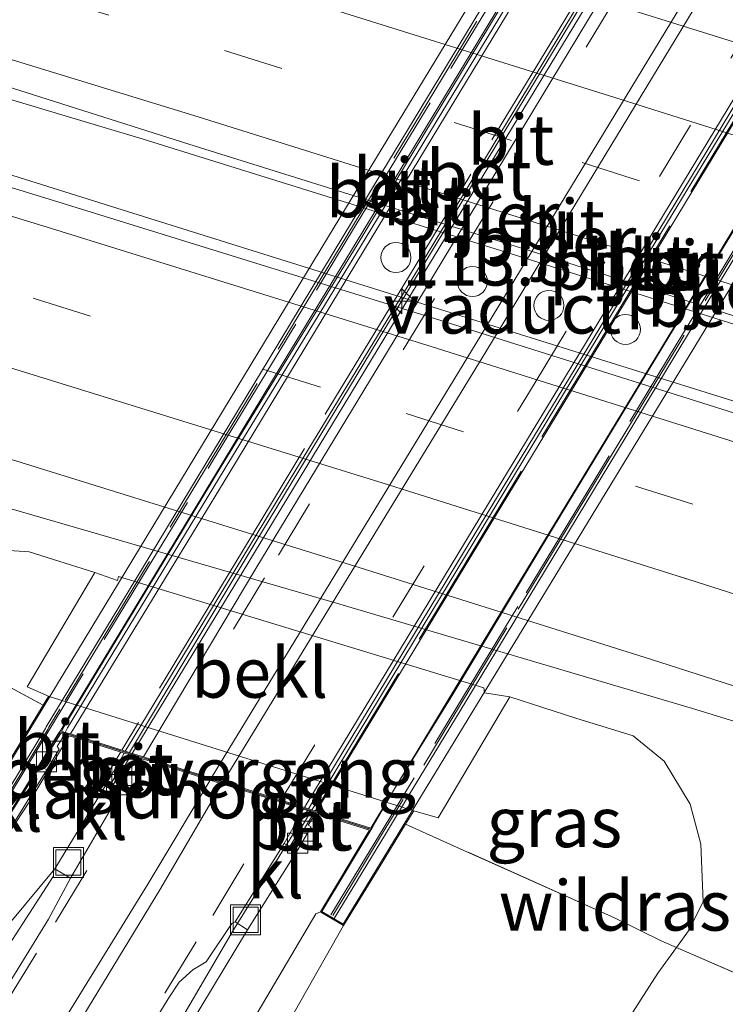
# Model space of a CAD drawing. Units: metres. Extents: x 79998 to 86369, y 401143 to 406253.
# Drawn here: x 82399 to 82434, y 401500 to 401549 of the extents above; entities that cross this region are included whole.
import ezdxf
from ezdxf.enums import TextEntityAlignment as Align

# ---------------------------------------------------------------- set-up
doc = ezdxf.new("R2010")
doc.units = ezdxf.units.M
doc.linetypes.add('IE-TERREINAFSCHEIDING', pattern=[10, 8, -2])
doc.linetypes.add('VW-3-9_STREEP', pattern=[12, 3, -9])
doc.layers.get('0').update_dxf_attribs({"lineweight": 25})
for name, color, linetype, lineweight in [('B-ME-AM-KILOMETR-S-B2', 7, 'Continuous', 18), ('B-ME-BV-GELEIDECONSTRUCTIE-GELEIDERAIL-L-B1', 213, 'BV-GELEIDERAIL', 18), ('B-ME-BV-GELEIDECONSTRUCTIE-GELEIDERAIL-L-B2', 213, 'BV-GELEIDERAIL', 18), ('B-ME-GW-KRUINLIJN-L-B1', 93, 'Continuous', 18), ('B-ME-GW-TEENLIJN-L-B1', 93, 'Continuous', 18), ('B-ME-IE-GRASLAND-GV-B6', 93, 'Continuous', 18), ('B-ME-IE-INRICHTINGSELEMENT-S-B1', 253, 'Continuous', 18), ('B-ME-IE-TERREINAFSCHEIDING-RASTERHEKWERK-L-B1', 8, 'IE-TERREINAFSCHEIDING', 18), ('B-ME-IE-TERREINAFSCHEIDING-RASTERHEKWERK-L-B2', 8, 'IE-TERREINAFSCHEIDING', 18), ('B-ME-KW-LANDHOOFD-GV-B6', 173, 'Continuous', 18), ('B-ME-KW-PIJLER-S-B1', 173, 'Continuous', 18), ('B-ME-KW-VIADUCT-GV-B7', 173, 'Continuous', 18), ('B-ME-KW-VOEGOVERGANG-L-B2', 8, 'Continuous', 18), ('B-ME-OB-BEKLEDING-GV-B6', 253, 'Continuous', 18), ('B-ME-VH-VERH_SOORT-BETON-OVERIG-GV-B6', 8, 'IE-TERREINAFSCHEIDING-NATUURLIJK-HOUTWAL', 18), ('B-ME-VH-VERH_SOORT-BETON-OVERIG-GV-B7', 8, 'IE-TERREINAFSCHEIDING-NATUURLIJK-HOUTWAL', 18), ('B-ME-VH-VERH_SOORT-BITUMEN-GV-B6', 8, 'IE-TERREINAFSCHEIDING-NATUURLIJK-HOUTWAL', 18), ('B-ME-VH-VERH_SOORT-BITUMEN-GV-B7', 8, 'Continuous', 18), ('B-ME-VH-VERH_SOORT-KLINKERS-GV-B6', 8, 'IE-TERREINAFSCHEIDING-NATUURLIJK-HOUTWAL', 18), ('B-ME-VV-KOLK-S-B1', 8, 'Continuous', 18), ('B-ME-VW-MARKERING-39STREEP-015-L-B1', 255, 'VW-3-9_STREEP', 18), ('B-ME-VW-MARKERING-39STREEP-015-L-B2', 255, 'VW-3-9_STREEP', 18), ('B-ME-VW-MARKERING-STREEP-015-L-B1', 7, 'Continuous', 18), ('B-ME-VW-MARKERING-STREEP-015-L-B2', 7, 'Continuous', 18)]:
    doc.layers.add(name, color=color, linetype=linetype, lineweight=lineweight)
doc.styles.add('NLCS-ISO', font='NLCS-ISO.TTF')
doc.linetypes.add('BV-GELEIDERAIL', pattern='A,10,-3,[108,NLCS.SHX,S=1,R=0,X=0,Y=0],-3', length=16)
doc.linetypes.add('IE-TERREINAFSCHEIDING-NATUURLIJK-HOUTWAL', pattern='A,7,-1.5,[67,NLCS.SHX,S=0.75,R=45,X=0,Y=0],-1.5,7,-1.5,[70,NLCS.SHX,S=0.75,R=0,X=0,Y=0],-1.5', length=20)

# ---------------------------------------------------------------- blocks, each defined once
blk = doc.blocks.new('dtb')
blk.add_circle((0, 0), 0.75)
blk = doc.blocks.new('hecto')
for p, q in [((0, 0.625), (-0.625, 0)), ((0, -0.625), (0, 0.625)), ((-0.625, 0), (0.625, 0)), ((0.625, 0), (0, -0.625))]:
    blk.add_line(p, q)
blk = doc.blocks.new('kolk')
blk.add_lwpolyline([(-0.5, -0.5), (0.5, -0.5), (0.5, 0.5), (-0.5, 0.5)], close=True)
blk = doc.blocks.new('put')
for p, q in [((0.75, 0.75), (-0.75, 0.75)), ((-0.75, 0.75), (-0.75, -0.75)), ((0.75, -0.75), (0.75, 0.75)), ((-0.75, -0.75), (0.75, -0.75))]:
    blk.add_line(p, q)
blk.add_lwpolyline([(-0.625, 0.625), (0.625, 0.625), (0.625, -0.625), (-0.625, -0.625)], close=True)

msp = doc.modelspace()

# ---------------------------------------------------------------- linework, layer by layer
at = {"layer": 'B-ME-BV-GELEIDECONSTRUCTIE-GELEIDERAIL-L-B1'}
for p, q in [((82404.1854, 401512.0716, 7.7199), (82403.309, 401510.608, 7.707)), ((82413.1082, 401509.2683, 7.9523), (82412.255, 401507.856, 7.941))]:
    msp.add_line(p, q, dxfattribs=at)
for points in [[(82295.689, 401573.181, 1.74), (82297.08, 401573.152, 1.84), (82303.601, 401571.566, 1.85), (82316.521, 401568.335, 1.82), (82330.81, 401564.773, 1.71), (82334.641, 401563.804, 1.68), (82339.759, 401562.33, 1.68), (82347.402, 401560.024, 1.68), (82364.041, 401555.127, 1.75), (82378.068, 401550.822, 1.74), (82404.9094, 401542.7631, 1.832)], [(82295.689, 401573.181, 1.74), (82296.876, 401572.522, 1.81), (82299.398, 401571.67, 1.83), (82313.373, 401567.198, 1.83), (82318.465, 401565.509, 1.86), (82327.34, 401562.604, 1.77), (82334.951, 401560.045, 1.59), (82341.382, 401558.208, 1.76), (82358.002, 401553.318, 1.69), (82366.93, 401550.66, 1.71), (82383.517, 401545.639, 1.87), (82403.8761, 401539.2354, 1.845)], [(82404.9094, 401542.7631, 1.832), (82424.0178, 401536.8192, 1.85), (82439.2665, 401531.9956, 1.847)], [(82440.7216, 401527.7153, 1.84), (82422.946, 401533.2761, 1.864), (82403.8761, 401539.2354, 1.845)], [(82387.593, 401527.4308, 1.361), (82414.4457, 401519.6507, 1.352), (82432.3101, 401514.3632, 1.364), (82455.2305, 401507.3483, 1.345), (82475.7568, 401500.1068, 0.6597)], [(82412.255, 401507.856, 7.941), (82409.425, 401503.309, 7.864), (82405.4, 401496.434, 7.744), (82400.291, 401487.106, 7.491), (82396.467, 401480.026, 7.27), (82391.19, 401470.805, 6.571), (82386.592, 401462.719, 5.979), (82384.467, 401459.161, 5.775)], [(82373.14, 401466.197, 5.766), (82376.446, 401470.906, 6.076), (82383.36, 401480.65, 6.82), (82389.5, 401489.411, 7.24), (82394.686, 401497.114, 7.43), (82400.425, 401505.978, 7.607)]]:
    msp.add_polyline3d(points, dxfattribs=at)
at = {"layer": 'B-ME-BV-GELEIDECONSTRUCTIE-GELEIDERAIL-L-B2'}
for points in [[(82435.2367, 401563.4141, 7.72), (82426.754, 401549.42, 7.842), (82418.445, 401535.746, 7.872), (82410.155, 401522.041, 7.808), (82404.2382, 401512.1598, 7.7207)], [(82444.1846, 401560.6195, 7.9111), (82437.767, 401550.028, 8.015), (82429.491, 401536.324, 8.086), (82420.506, 401521.514, 8.05), (82413.1614, 401509.3564, 7.953)]]:
    msp.add_polyline3d(points, dxfattribs=at)
at = {"layer": 'B-ME-GW-KRUINLIJN-L-B1'}
msp.add_polyline3d([(82385.716, 401451.2602, 5.5859), (82389.2, 401456.323, 5.673), (82396.348, 401468.034, 6.014), (82400.962, 401477.125, 6.402), (82410.061, 401494.973, 7.003), (82414.9101, 401503.5277, 7.09)], dxfattribs=at)
at = {"layer": 'B-ME-GW-TEENLIJN-L-B1'}
for points in [[(82396.2209, 401522.3846, 0.668), (82399.2233, 401522.1805, 0.592), (82402.5023, 401521.1505, 0.502), (82403.6439, 401520.7465, 0.396)], [(82421.9438, 401515.1468, 0.67), (82423.208, 401514.9451, 0.653), (82426.4988, 401513.8765, 0.621), (82429.3614, 401512.9899, 0.627)], [(82429.3614, 401512.9899, 0.627), (82430.9072, 401511.7314, 0.7333), (82432.2058, 401509.5823, 0.7145), (82432.7334, 401507.5955, 0.8176), (82432.8551, 401504.7166, 0.8297), (82432.1247, 401503.2568, 0.8779), (82431.5246, 401502.4363, 0.8779), (82430.5826, 401501.1483, 0.8779), (82427.4172, 401496.2015, 0.8672), (82424.8606, 401491.4979, 0.8438), (82421.8967, 401487.2191, 0.929), (82415.524, 401477.175, 1.011)]]:
    msp.add_polyline3d(points, dxfattribs=at)
at = {"layer": 'B-ME-IE-GRASLAND-GV-B6'}
for points in [[(82667.8102, 401473.2704, 0.7888), (82648.5876, 401478.6966, 0.7834), (82632.715, 401483.3436, 0.7789), (82615.2578, 401488.6418, 0.7692), (82592.904, 401495.5763, 0.7593), (82569.8112, 401503.0678, 0.7692), (82549.4098, 401509.7558, 0.7631), (82536.2419, 401514.1133, 0.7567), (82510.9872, 401522.5657, 0.7531), (82484.8586, 401531.2957, 0.7394), (82465.8731, 401537.5122, 0.7362), (82452.0641, 401541.9779, 0.723), (82437.9851, 401546.488, 0.71), (82413.7297, 401554.0815, 0.698), (82398.3494, 401558.8578, 0.6453), (82384.5667, 401562.9863, 0.7375), (82367.7075, 401568.038, 0.7612)], [(82365.6044, 401555.2786, 1.2124), (82379.6583, 401551.0707, 1.1713), (82394.5054, 401546.5536, 1.1018), (82407.1906, 401542.5199, 1.051), (82424.5374, 401537.1006, 1.073), (82450.4826, 401528.8075, 1.051)], [(82669.184, 401454.8015, 1.0464), (82647.227, 401460.8708, 1.0535), (82626.7825, 401466.8569, 1.0166), (82609.2082, 401472.1945, 1.0053), (82586.7617, 401479.2053, 1.0944), (82565.564, 401485.9515, 1.0425), (82545.4743, 401492.5309, 1.0205), (82525.4484, 401499.2133, 1.0585), (82505.3081, 401505.9698, 1.0222), (82483.1376, 401513.3724, 1.1877), (82466.8751, 401518.6982, 1.299), (82439.3699, 401527.5279, 1.046), (82419.7093, 401533.7343, 1.071), (82400.659, 401539.6445, 1.049), (82383.7572, 401544.8298, 1.1209), (82371.0372, 401548.6275, 1.1429)], [(82369.5131, 401535.6095, 0.745), (82388.1216, 401529.9217, 0.6767), (82397.1041, 401527.1668, 0.705), (82415.7468, 401521.3817, 0.73), (82430.2703, 401516.7972, 0.742)], [(82402.5023, 401521.1505, 0.502), (82399.1311, 401515.44, 5.044), (82400.2338, 401514.9664, 5.165), (82400.195, 401514.9593, 5.239), (82399.9319, 401514.5223, 5.461), (82397.131, 401516.029, 4.547), (82392.241, 401518.171, 2.709), (82387.07, 401520.618, 0.786), (82386.6343, 401520.8027, 0.7719), (82387.4986, 401521.4042, 0.7727), (82391.8265, 401522.5799, 0.6911), (82396.2209, 401522.3846, 0.668), (82399.2233, 401522.1805, 0.592), (82402.5023, 401521.1505, 0.502)], [(82453.198, 401501.089, 0.392), (82443.0537, 401504.3331, 0.4795), (82437.782, 401506.019, 0.525), (82435.265, 401500.809, 0.681), (82431.5246, 401502.4363, 0.8779), (82432.1247, 401503.2568, 0.8779), (82432.8551, 401504.7166, 0.8297), (82432.7334, 401507.5955, 0.8176), (82432.2058, 401509.5823, 0.7145), (82430.9072, 401511.7314, 0.7333), (82429.3614, 401512.9899, 0.627), (82426.4988, 401513.8765, 0.621), (82423.208, 401514.9451, 0.653), (82421.9438, 401515.1468, 0.67), (82421.9086, 401515.385, 0.631), (82403.6893, 401520.953, 0.353), (82403.6439, 401520.7465, 0.396), (82402.5023, 401521.1505, 0.502), (82399.2233, 401522.1805, 0.592), (82396.2209, 401522.3846, 0.668)], [(82364.9401, 401464.6455, 5.4935), (82355.9724, 401470.4231, 1.1902), (82365.156, 401485.165, 1.279), (82374.961, 401501.178, 1.1), (82378.452, 401509.639, 1.047), (82380.1089, 401513.3664, 0.9531), (82382.4213, 401516.3304, 0.8538), (82384.6835, 401519.445, 0.7702), (82386.6343, 401520.8027, 0.7719), (82387.07, 401520.618, 0.786), (82392.241, 401518.171, 2.709), (82397.131, 401516.029, 4.547), (82399.9319, 401514.5223, 5.461), (82397.8, 401511.021, 6.698), (82396.949, 401510.582, 6.676), (82394.96, 401506.961, 6.639), (82392.772, 401503.122, 6.457), (82383.25, 401490.441, 6.148), (82377.14, 401482.311, 5.992), (82371.188, 401474.037, 5.734), (82364.9401, 401464.6455, 5.4935)], [(82430.2703, 401516.7972, 0.742), (82455.6673, 401508.6601, 0.7596), (82471.7561, 401503.4271, 0.7362), (82487.0468, 401498.4363, 0.742), (82501.4814, 401493.6383, 0.7223), (82516.7458, 401488.5392, 0.7686), (82531.0272, 401483.7763, 0.8054), (82545.2533, 401479.0509, 0.9044), (82560.3911, 401474.0486, 0.9648), (82576.327, 401468.891, 1.0722), (82590.7994, 401464.3134, 1.0925), (82607.1441, 401459.2606, 1.1091), (82622.083, 401454.7348, 1.1567), (82638.0615, 401450.0824, 1.2506), (82647.3041, 401447.4982, 1.291), (82661.1771, 401443.6031, 1.3722)], [(82429.3614, 401512.9899, 0.627), (82430.9072, 401511.7314, 0.7333), (82432.2058, 401509.5823, 0.7145), (82432.7334, 401507.5955, 0.8176), (82432.8551, 401504.7166, 0.8297), (82432.1247, 401503.2568, 0.8779), (82431.5246, 401502.4363, 0.8779), (82430.788, 401502.753, 0.986), (82428.419, 401503.909, 1.802), (82420.731, 401507.361, 5.284), (82417.9985, 401508.5817, 5.562), (82418.4216, 401509.2464, 5.181), (82419.6266, 401508.9094, 5.186), (82423.208, 401514.9451, 0.653), (82426.4988, 401513.8765, 0.621), (82429.3614, 401512.9899, 0.627)], [(82395.973, 401444.652, 0.8674), (82385.716, 401451.2602, 5.5859), (82389.2, 401456.323, 5.673), (82396.348, 401468.034, 6.014), (82400.962, 401477.125, 6.402), (82410.061, 401494.973, 7.003), (82414.9101, 401503.5277, 7.09), (82416.6878, 401506.4219, 6.77), (82417.9985, 401508.5817, 5.562), (82420.731, 401507.361, 5.284), (82428.419, 401503.909, 1.802), (82430.788, 401502.753, 0.986), (82431.5246, 401502.4363, 0.8779), (82430.5826, 401501.1483, 0.8779), (82427.4172, 401496.2015, 0.8672), (82424.8606, 401491.4979, 0.8438), (82421.8967, 401487.2191, 0.929), (82415.524, 401477.175, 1.011), (82405.285, 401459.321, 0.95), (82396.243, 401445.01, 0.868), (82395.973, 401444.652, 0.8674)], [(82372.3579, 401459.8664, 5.795), (82368.6493, 401462.2558, 5.743), (82370.819, 401465.456, 5.826), (82377.586, 401475.827, 6.117), (82382.029, 401481.786, 6.292), (82387.702, 401488.922, 6.493), (82392.882, 401495.863, 6.66), (82398.313, 401503.714, 6.842), (82400.512, 401506.353, 6.898), (82401.291, 401505.889, 6.892), (82400.199, 401503.841, 6.844), (82385.19, 401479.457, 6.327), (82374.473, 401462.99, 5.875), (82372.3579, 401459.8664, 5.795)], [(82399.2777, 401442.5228, 0.4297), (82395.973, 401444.652, 0.8674), (82396.243, 401445.01, 0.868), (82405.285, 401459.321, 0.95), (82415.524, 401477.175, 1.011), (82421.8967, 401487.2191, 0.929), (82424.8606, 401491.4979, 0.8438), (82427.4172, 401496.2015, 0.8672), (82430.5826, 401501.1483, 0.8779), (82431.5246, 401502.4363, 0.8779), (82435.265, 401500.809, 0.681), (82437.782, 401506.019, 0.525), (82443.0537, 401504.3331, 0.4795), (82453.198, 401501.089, 0.392), (82470.256, 401495.533, 0.399), (82484.494, 401490.785, 0.394), (82504.496, 401484.072, 0.394)], [(82385.716, 401451.2602, 5.5859), (82384.3336, 401452.1509, 5.6851), (82390.942, 401462.175, 5.977), (82397.513, 401473.676, 6.308), (82402.674, 401484.51, 6.741), (82407.345, 401493.627, 7.067), (82413.525, 401504.12, 7.261), (82413.7558, 401504.2142, 7.281), (82413.7834, 401504.1934, 7.226), (82414.9101, 401503.5277, 7.09), (82410.061, 401494.973, 7.003), (82400.962, 401477.125, 6.402), (82396.348, 401468.034, 6.014), (82389.2, 401456.323, 5.673), (82385.716, 401451.2602, 5.5859)], [(82382.0918, 401453.5952, 5.7212), (82378.4186, 401455.9617, 5.8816), (82380.905, 401459.623, 5.976), (82393.716, 401479.498, 6.479), (82406.156, 401499.878, 7.026), (82406.718, 401500.71, 7.052), (82407.399, 401501.322, 7.065), (82408.051, 401501.726, 7.075), (82409.339, 401503.629, 7.108), (82409.506, 401503.716, 7.107), (82410.119, 401503.313, 7.111), (82404.888, 401494.628, 6.998), (82400.309, 401485.704, 6.724), (82395.182, 401474.883, 6.368), (82388.72, 401463.769, 6.025), (82382.0918, 401453.5952, 5.7212)]]:
    msp.add_polyline3d(points, dxfattribs=at)
at = {"layer": 'B-ME-IE-TERREINAFSCHEIDING-RASTERHEKWERK-L-B1'}
for p, q in [((82403.8027, 401512.1919, 8.1166), (82402.867, 401510.646, 8.104)), ((82412.451, 401507.519, 8.352), (82413.4459, 401509.1622, 8.3646))]:
    msp.add_line(p, q, dxfattribs=at)
for points in [[(82399.9319, 401514.5223, 5.461), (82397.131, 401516.029, 4.547), (82392.241, 401518.171, 2.709), (82387.07, 401520.618, 0.786), (82386.6343, 401520.8027, 0.7719), (82378.709, 401524.163, 0.532), (82367.282, 401527.913, 0.486), (82359.0972, 401530.275, 0.3566), (82357.039, 401530.869, 0.324)], [(82443.0537, 401504.3331, 0.4795), (82437.782, 401506.019, 0.525), (82435.265, 401500.809, 0.681), (82431.5246, 401502.4363, 0.8779), (82430.788, 401502.753, 0.986), (82428.419, 401503.909, 1.802), (82420.731, 401507.361, 5.284), (82417.9985, 401508.5817, 5.562)]]:
    msp.add_polyline3d(points, dxfattribs=at)
at = {"layer": 'B-ME-IE-TERREINAFSCHEIDING-RASTERHEKWERK-L-B2'}
for points in [[(82433.775, 401568.807, 8.286), (82432.9302, 401567.4127, 9.799), (82431.3609, 401564.8227, 9.8265), (82431.2697, 401564.6722, 9.8281), (82426.6557, 401557.057, 9.911), (82421.5657, 401548.6564, 9.965), (82415.7928, 401539.1286, 9.968), (82410.4115, 401530.2471, 9.956), (82405.1721, 401521.5998, 9.902), (82400.7631, 401514.323, 9.829), (82400.2195, 401513.4258, 9.8139), (82400.1536, 401513.317, 9.812), (82398.5735, 401510.7092, 9.768), (82397.736, 401509.327, 8.218)], [(82397.7726, 401509.2492, 8.056), (82408.3748, 401526.6936, 8.246), (82415.0805, 401537.7431, 8.283), (82425.0764, 401554.2441, 8.232), (82433.8407, 401568.7429, 8.089)], [(82414.2837, 401504.0613, 8.493), (82424.0188, 401520.132, 8.638), (82431.5099, 401532.5073, 8.668), (82441.0747, 401548.3051, 8.589), (82450.3199, 401563.5674, 8.415)], [(82450.397, 401563.535, 8.581), (82449.5551, 401562.1443, 10.132), (82447.9876, 401559.5552, 10.1673), (82447.8987, 401559.4084, 10.1693), (82446.3617, 401556.8695, 10.204), (82441.6924, 401549.157, 10.28), (82437.0861, 401541.5484, 10.33), (82431.5819, 401532.4566, 10.357), (82427.7696, 401526.1596, 10.34), (82423.0586, 401518.378, 10.322), (82416.9075, 401508.2177, 10.2404), (82415.2512, 401505.4819, 10.208), (82414.374, 401504.033, 8.658)], [(82434.8608, 401563.4848, 8.1275), (82426.457, 401549.576, 8.229), (82418.146, 401535.886, 8.274), (82409.867, 401522.211, 8.198), (82403.8587, 401512.2851, 8.1173)], [(82413.5063, 401509.2625, 8.3653), (82419.624, 401519.366, 8.443), (82427.043, 401531.608, 8.494), (82436.198, 401546.712, 8.452), (82444.5367, 401560.4767, 8.3192)]]:
    msp.add_polyline3d(points, dxfattribs=at)
at = {"layer": 'B-ME-KW-LANDHOOFD-GV-B6'}
for points in [[(82397.8, 401511.021, 6.698), (82399.9319, 401514.5223, 5.461), (82400.195, 401514.9593, 5.239), (82400.2338, 401514.9664, 5.165), (82418.4216, 401509.2464, 5.181), (82417.9985, 401508.5817, 5.562)], [(82417.9985, 401508.5817, 5.562), (82416.6878, 401506.4219, 6.77), (82414.9101, 401503.5277, 7.09), (82413.7834, 401504.1934, 7.226), (82413.7558, 401504.2142, 7.281), (82416.077, 401508.069, 7.299), (82416.2145, 401508.2924, 7.2943), (82413.5099, 401509.1421, 7.2401), (82413.2847, 401509.2129, 7.218), (82412.9111, 401509.3303, 7.2278), (82408.8482, 401510.6067, 7.1288), (82408.26, 401510.7915, 7.1025), (82405.3755, 401511.6977, 7.0292), (82404.8743, 401511.8552, 7.0102), (82404.3196, 401512.0294, 6.9493), (82403.9746, 401512.1378, 6.9913), (82401.2215, 401513.0028, 6.9107), (82400.9784, 401513.0792, 6.8664), (82400.8058, 401513.1334, 6.8615), (82400.785, 401513.093, 6.862), (82399.7783, 401511.48, 6.8588), (82397.921, 401508.504, 6.853)]]:
    msp.add_polyline3d(points, dxfattribs=at)
at = {"layer": 'B-ME-KW-VIADUCT-GV-B7'}
msp.add_polyline3d([(82432.3798, 401532.3342, 7.624), (82414.8932, 401503.5957, 7.09), (82413.8226, 401504.2283, 7.226), (82416.2901, 401508.3211, 7.3), (82400.7805, 401513.1937, 6.8611), (82397.9044, 401508.572, 7.033), (82397.3749, 401508.8863, 6.689), (82396.7734, 401509.2234, 7.033), (82414.4485, 401538.3767, 7.21), (82433.2095, 401569.3065, 7.012), (82434.3793, 401568.5889, 7.012), (82431.8613, 401564.5207, 6.9007), (82447.3884, 401559.6712, 7.282), (82450.2264, 401564.3407, 7.327), (82451.3615, 401563.6308, 7.327), (82432.3798, 401532.3342, 7.624)], dxfattribs=at)
at = {"layer": 'B-ME-KW-VOEGOVERGANG-L-B2'}
msp.add_polyline3d([(82400.8372, 401513.1759, 6.8605), (82401.012, 401513.121, 6.8608), (82401.27, 401513.04, 6.912), (82404.0109, 401512.1789, 6.9925), (82404.3582, 401512.0698, 6.9502), (82404.912, 401511.8958, 7.0107), (82412.9464, 401509.3716, 7.2307), (82413.323, 401509.2533, 7.2198), (82413.5463, 401509.1831, 7.2453), (82416.2536, 401508.3326, 7.2924)], dxfattribs=at)
at = {"layer": 'B-ME-OB-BEKLEDING-GV-B6'}
msp.add_polyline3d([(82403.6439, 401520.7465, 0.396), (82403.6893, 401520.953, 0.353), (82421.9086, 401515.385, 0.631), (82421.9438, 401515.1468, 0.67), (82423.208, 401514.9451, 0.653), (82419.6266, 401508.9094, 5.186), (82418.4216, 401509.2464, 5.181), (82400.2338, 401514.9664, 5.165), (82399.1311, 401515.44, 5.044), (82402.5023, 401521.1505, 0.502), (82403.6439, 401520.7465, 0.396)], dxfattribs=at)
at = {"layer": 'B-ME-VH-VERH_SOORT-BETON-OVERIG-GV-B6'}
for points in [[(82404.3196, 401512.0294, 6.9493), (82403.959, 401511.436, 6.943), (82403.2886, 401510.3327, 6.9725), (82403.02, 401510.484, 6.969), (82403.9746, 401512.1378, 6.9913), (82404.3196, 401512.0294, 6.9493)], [(82413.2847, 401509.2129, 7.218), (82412.2476, 401507.4963, 7.1825), (82411.944, 401507.618, 7.173), (82412.9111, 401509.3303, 7.2278), (82413.2847, 401509.2129, 7.218)]]:
    msp.add_polyline3d(points, dxfattribs=at)
at = {"layer": 'B-ME-VH-VERH_SOORT-BETON-OVERIG-GV-B7'}
for points in [[(82431.82, 401564.541, 6.98), (82427.659, 401557.608, 7.04), (82421.615, 401547.626, 7.108), (82415.535, 401537.616, 7.114), (82411.793, 401531.457, 7.086), (82405.101, 401520.37, 7.042), (82400.809, 401513.275, 6.956), (82400.71, 401513.149, 6.952), (82397.9298, 401508.6201, 6.8833), (82397.3826, 401508.9805, 6.8935), (82400.0378, 401513.3664, 6.9703), (82400.085, 401513.446, 6.971), (82404.4965, 401520.7358, 7.042), (82411.2013, 401531.8151, 7.086), (82414.9325, 401537.9806, 7.114), (82420.9962, 401548.0005, 7.108), (82427.0378, 401557.9839, 7.04), (82431.113, 401564.718, 6.991), (82431.1955, 401564.8546, 6.9807), (82433.6831, 401568.9654, 6.9624), (82434.3369, 401568.5762, 6.9483), (82431.904, 401564.629, 6.967), (82431.82, 401564.541, 6.98)], [(82450.8732, 401563.9126, 7.2677), (82448.095, 401559.5017, 7.3427), (82448.051, 401559.369, 7.353), (82443.0504, 401551.1122, 7.409), (82436.1018, 401539.639, 7.489), (82431.7901, 401532.5197, 7.504), (82425.3669, 401521.9138, 7.482), (82421.0064, 401514.7139, 7.45), (82418.2017, 401510.0829, 7.414), (82416.9979, 401508.0953, 7.4136), (82414.4467, 401503.8828, 7.35), (82413.8369, 401504.2336, 7.3394), (82416.346, 401508.401, 7.402), (82417.541, 401510.483, 7.414), (82420.382, 401515.092, 7.45), (82424.721, 401522.305, 7.482), (82431.144, 401532.911, 7.504), (82435.476, 401540.018, 7.489), (82442.43, 401551.488, 7.409), (82447.336, 401559.627, 7.334), (82447.4074, 401559.6629, 7.328), (82450.2244, 401564.3342, 7.2555), (82450.8732, 401563.9126, 7.2677)], [(82435.431, 401563.3534, 6.9483), (82435.288, 401563.117, 6.949), (82428.042, 401551.139, 7.065), (82418.578, 401535.542, 7.123), (82410.137, 401521.603, 7.051), (82404.3731, 401512.1175, 6.9502), (82404.0258, 401512.2266, 6.9925), (82404.134, 401512.414, 6.995), (82411.594, 401524.738, 7.099), (82418.366, 401535.853, 7.155), (82427.769, 401551.392, 7.144), (82434.981, 401563.28, 6.968), (82435.0835, 401563.462, 6.9917), (82435.431, 401563.3534, 6.9483)], [(82444.3399, 401560.571, 7.152), (82444.199, 401560.337, 7.154), (82437.483, 401549.191, 7.249), (82429.196, 401535.527, 7.313), (82418.934, 401518.563, 7.276), (82413.46, 401509.503, 7.224), (82413.3379, 401509.301, 7.2198), (82412.9613, 401509.4193, 7.2307), (82413.073, 401509.617, 7.237), (82422.095, 401524.498, 7.344), (82426.981, 401532.581, 7.354), (82435.378, 401546.432, 7.316), (82443.885, 401560.442, 7.173), (82444.0232, 401560.6699, 7.1789), (82444.3399, 401560.571, 7.152)]]:
    msp.add_polyline3d(points, dxfattribs=at)
at = {"layer": 'B-ME-VH-VERH_SOORT-BITUMEN-GV-B6'}
for points in [[(82367.7075, 401568.038, 0.7612), (82384.5667, 401562.9863, 0.7375), (82398.3494, 401558.8578, 0.6453), (82413.7297, 401554.0815, 0.698), (82437.9851, 401546.488, 0.71), (82452.0641, 401541.9779, 0.723)], [(82674.5614, 401458.1618, 1.0806), (82654.7442, 401463.5943, 1.0694), (82633.9372, 401469.6003, 1.1113), (82613.2993, 401475.7921, 1.0121), (82593.1943, 401482.0176, 1.113), (82574.9684, 401487.8651, 1.1109), (82556.7042, 401493.7961, 1.0567), (82544.3821, 401497.9476, 1.0144), (82518.3828, 401506.7368, 1.181), (82492.0429, 401515.4161, 1.2069), (82473.8364, 401521.3262, 1.2406), (82450.4826, 401528.8075, 1.051), (82424.5374, 401537.1006, 1.073), (82407.1906, 401542.5199, 1.051), (82394.5054, 401546.5536, 1.1018), (82379.6583, 401551.0707, 1.1713), (82365.6044, 401555.2786, 1.2124)], [(82371.0372, 401548.6275, 1.1429), (82383.7572, 401544.8298, 1.1209), (82400.659, 401539.6445, 1.049), (82419.7093, 401533.7343, 1.071), (82439.3699, 401527.5279, 1.046)], [(82661.1771, 401443.6031, 1.3722), (82647.3041, 401447.4982, 1.291), (82638.0615, 401450.0824, 1.2506), (82622.083, 401454.7348, 1.1567), (82607.1441, 401459.2606, 1.1091), (82590.7994, 401464.3134, 1.0925), (82576.327, 401468.891, 1.0722), (82560.3911, 401474.0486, 0.9648), (82545.2533, 401479.0509, 0.9044), (82531.0272, 401483.7763, 0.8054), (82516.7458, 401488.5392, 0.7686), (82501.4814, 401493.6383, 0.7223), (82487.0468, 401498.4363, 0.742), (82471.7561, 401503.4271, 0.7362), (82455.6673, 401508.6601, 0.7596), (82430.2703, 401516.7972, 0.742), (82415.7468, 401521.3817, 0.73), (82397.1041, 401527.1668, 0.705), (82388.1216, 401529.9217, 0.6767), (82369.5131, 401535.6095, 0.745)], [(82368.6493, 401462.2558, 5.743), (82366.4455, 401463.6756, 5.6946), (82372.561, 401472.949, 5.926), (82379.115, 401482.208, 6.156), (82386.152, 401491.26, 6.409), (82393.841, 401501.816, 6.66), (82397.526, 401507.176, 6.756), (82400.104, 401511.304, 6.871), (82400.732, 401512.333, 6.841), (82400.634, 401512.469, 6.861), (82400.807, 401512.763, 6.886), (82400.9784, 401513.0792, 6.8664), (82401.2215, 401513.0028, 6.9107), (82403.9746, 401512.1378, 6.9913), (82403.02, 401510.484, 6.969), (82400.512, 401506.353, 6.898), (82398.313, 401503.714, 6.842), (82392.882, 401495.863, 6.66), (82387.702, 401488.922, 6.493), (82382.029, 401481.786, 6.292), (82377.586, 401475.827, 6.117), (82370.819, 401465.456, 5.826), (82368.6493, 401462.2558, 5.743)], [(82400.9784, 401513.0792, 6.8664), (82400.807, 401512.763, 6.886), (82400.634, 401512.469, 6.861), (82400.732, 401512.333, 6.841), (82400.104, 401511.304, 6.871), (82399.7783, 401511.48, 6.8588), (82400.785, 401513.093, 6.862), (82400.8058, 401513.1334, 6.8615), (82400.9784, 401513.0792, 6.8664)], [(82404.8743, 401511.8552, 7.0102), (82404.727, 401511.608, 7.009), (82404.434, 401511.103, 6.997), (82404.229, 401511.188, 6.994), (82403.638, 401510.136, 6.977), (82403.2886, 401510.3327, 6.9725), (82403.959, 401511.436, 6.943), (82404.3196, 401512.0294, 6.9493), (82404.8743, 401511.8552, 7.0102)], [(82372.3579, 401459.8664, 5.795), (82374.473, 401462.99, 5.875), (82385.19, 401479.457, 6.327), (82400.199, 401503.841, 6.844), (82401.291, 401505.889, 6.892), (82403.731, 401510.088, 6.981), (82403.638, 401510.136, 6.977), (82404.229, 401511.188, 6.994), (82404.434, 401511.103, 6.997), (82404.727, 401511.608, 7.009), (82404.8743, 401511.8552, 7.0102), (82405.3755, 401511.6977, 7.0292), (82408.26, 401510.7915, 7.1025), (82408.8482, 401510.6067, 7.1288), (82412.9111, 401509.3303, 7.2278), (82411.944, 401507.618, 7.173), (82409.506, 401503.716, 7.107), (82409.339, 401503.629, 7.108), (82408.051, 401501.726, 7.075), (82407.399, 401501.322, 7.065), (82406.718, 401500.71, 7.052), (82406.156, 401499.878, 7.026), (82393.716, 401479.498, 6.479), (82380.905, 401459.623, 5.976)], [(82384.3336, 401452.1509, 5.6851), (82382.0918, 401453.5952, 5.7212), (82388.72, 401463.769, 6.025), (82395.182, 401474.883, 6.368), (82400.309, 401485.704, 6.724), (82404.888, 401494.628, 6.998), (82410.119, 401503.313, 7.111), (82412.645, 401507.337, 7.195), (82413.304, 401508.448, 7.222), (82413.149, 401508.532, 7.212), (82413.34, 401508.848, 7.223), (82413.5099, 401509.1421, 7.2401), (82416.2145, 401508.2924, 7.2943), (82416.077, 401508.069, 7.299), (82413.7558, 401504.2142, 7.281), (82413.525, 401504.12, 7.261), (82407.345, 401493.627, 7.067), (82402.674, 401484.51, 6.741), (82397.513, 401473.676, 6.308), (82390.942, 401462.175, 5.977), (82384.3336, 401452.1509, 5.6851)], [(82413.5099, 401509.1421, 7.2401), (82413.34, 401508.848, 7.223), (82413.149, 401508.532, 7.212), (82413.304, 401508.448, 7.222), (82412.645, 401507.337, 7.195), (82412.2476, 401507.4963, 7.1825), (82413.2847, 401509.2129, 7.218), (82413.5099, 401509.1421, 7.2401)]]:
    msp.add_polyline3d(points, dxfattribs=at)
at = {"layer": 'B-ME-VH-VERH_SOORT-BITUMEN-GV-B7'}
for points in [[(82432.0829, 401564.3991, 6.9173), (82431.957, 401564.2, 6.929), (82425.24, 401553.042, 7.025), (82415.762, 401537.412, 7.045), (82408.961, 401526.271, 6.987), (82401.148, 401513.392, 6.847), (82401.0269, 401513.1687, 6.8608), (82400.8521, 401513.2236, 6.8605), (82400.965, 401513.443, 6.858), (82408.803, 401526.428, 6.987), (82415.584, 401537.492, 7.032), (82425.032, 401553.156, 7.005), (82431.755, 401564.254, 6.912), (82431.8834, 401564.4614, 6.9023), (82432.0829, 401564.3991, 6.9173)], [(82435.0835, 401563.462, 6.9917), (82434.981, 401563.28, 6.968), (82427.769, 401551.392, 7.144), (82418.366, 401535.853, 7.155), (82411.594, 401524.738, 7.099), (82404.134, 401512.414, 6.995), (82404.0258, 401512.2266, 6.9925), (82401.2849, 401513.0877, 6.912), (82401.0269, 401513.1687, 6.8608), (82401.148, 401513.392, 6.847), (82408.961, 401526.271, 6.987), (82415.762, 401537.412, 7.045), (82425.24, 401553.042, 7.025), (82431.957, 401564.2, 6.929), (82432.0829, 401564.3991, 6.9173), (82434.8861, 401563.5236, 8.1275), (82435.0835, 401563.462, 6.9917)], [(82435.9674, 401563.1859, 6.985), (82435.788, 401562.979, 6.963), (82428.423, 401550.92, 7.085), (82418.952, 401535.216, 7.131), (82410.529, 401521.342, 7.057), (82404.9269, 401511.9435, 7.0107), (82404.3731, 401512.1175, 6.9502), (82410.137, 401521.603, 7.051), (82418.578, 401535.542, 7.123), (82428.042, 401551.139, 7.065), (82435.288, 401563.117, 6.949), (82435.431, 401563.3534, 6.9483), (82435.9674, 401563.1859, 6.985)], [(82444.0232, 401560.6699, 7.1789), (82443.885, 401560.442, 7.173), (82435.378, 401546.432, 7.316), (82426.981, 401532.581, 7.354), (82422.095, 401524.498, 7.344), (82413.073, 401509.617, 7.237), (82412.9613, 401509.4193, 7.2307), (82408.9018, 401510.6947, 7.1294), (82408.3135, 401510.8795, 7.103), (82405.4292, 401511.7857, 7.0288), (82404.9269, 401511.9435, 7.0107), (82410.529, 401521.342, 7.057), (82418.952, 401535.216, 7.131), (82428.423, 401550.92, 7.085), (82435.788, 401562.979, 6.963), (82435.9674, 401563.1859, 6.985), (82436.5344, 401563.0088, 7.0158), (82439.4091, 401562.111, 7.0954), (82440.0482, 401561.9114, 7.1118), (82444.0232, 401560.6699, 7.1789)], [(82444.6302, 401560.4803, 7.2251), (82444.445, 401560.232, 7.209), (82437.732, 401549.133, 7.283), (82430.489, 401537.16, 7.318), (82421.261, 401521.947, 7.333), (82413.678, 401509.433, 7.257), (82413.5612, 401509.2308, 7.2453), (82413.3379, 401509.301, 7.2198), (82413.46, 401509.503, 7.224), (82418.934, 401518.563, 7.276), (82429.196, 401535.527, 7.313), (82437.483, 401549.191, 7.249), (82444.199, 401560.337, 7.154), (82444.3399, 401560.571, 7.152), (82444.6302, 401560.4803, 7.2251)], [(82447.3102, 401559.6433, 7.2833), (82447.167, 401559.425, 7.288), (82440.511, 401548.45, 7.357), (82432.184, 401534.691, 7.423), (82423.521, 401520.406, 7.381), (82416.397, 401508.589, 7.288), (82416.2685, 401508.3803, 7.2924), (82413.5612, 401509.2308, 7.2453), (82413.678, 401509.433, 7.257), (82421.261, 401521.947, 7.333), (82430.489, 401537.16, 7.318), (82437.732, 401549.133, 7.283), (82444.445, 401560.232, 7.209), (82444.6302, 401560.4803, 7.2251), (82447.3102, 401559.6433, 7.2833)]]:
    msp.add_polyline3d(points, dxfattribs=at)
at = {"layer": 'B-ME-VH-VERH_SOORT-KLINKERS-GV-B6'}
for points in [[(82400.104, 401511.304, 6.871), (82397.526, 401507.176, 6.756), (82396.653, 401507.638, 6.691), (82397.35, 401508.843, 6.689), (82397.921, 401508.504, 6.853), (82399.7783, 401511.48, 6.8588), (82400.104, 401511.304, 6.871)], [(82403.638, 401510.136, 6.977), (82403.731, 401510.088, 6.981), (82401.291, 401505.889, 6.892), (82400.512, 401506.353, 6.898), (82403.02, 401510.484, 6.969), (82403.2886, 401510.3327, 6.9725), (82403.638, 401510.136, 6.977)], [(82412.645, 401507.337, 7.195), (82410.119, 401503.313, 7.111), (82409.506, 401503.716, 7.107), (82411.944, 401507.618, 7.173), (82412.2476, 401507.4963, 7.1825), (82412.645, 401507.337, 7.195)]]:
    msp.add_polyline3d(points, dxfattribs=at)
at = {"layer": 'B-ME-VW-MARKERING-39STREEP-015-L-B1'}
for points in [[(82298.679, 401579.7864, 1.048), (82308.1478, 401577.1045, 1.0495), (82319.7389, 401573.8036, 0.9641), (82342.8609, 401567.1475, 0.8974), (82354.3977, 401563.7171, 0.9385), (82377.3921, 401556.8366, 1.015), (82388.8597, 401553.3469, 0.9406), (82408.9759, 401547.1872, 0.995)], [(82294.711, 401565.742, 1.0644), (82303.7416, 401563.1869, 1.029), (82315.1619, 401559.8947, 1.0554), (82326.6578, 401556.6132, 0.9256), (82338.0673, 401553.2886, 0.9183), (82349.6603, 401549.8669, 1.0103), (82361.1238, 401546.4883, 0.9982), (82372.5117, 401543.0557, 1.0231), (82384.0291, 401539.5584, 0.9872), (82399.4238, 401534.8299, 1.007)], [(82408.9759, 401547.1872, 0.995), (82426.8163, 401541.604, 1.006), (82451.9568, 401533.6365, 1.003)], [(82399.4238, 401534.8299, 1.007), (82418.0325, 401529.0779, 1.02), (82432.9694, 401524.354, 1.006)], [(82672.0454, 401448.8017, 1.247), (82666.9427, 401450.1733, 1.2387), (82655.3316, 401453.3557, 1.2136), (82643.7682, 401456.6507, 1.1836), (82632.2416, 401460.001, 1.1858), (82620.7324, 401463.428, 1.1328), (82616.0411, 401464.8267, 1.1298), (82609.2013, 401466.9609, 1.0884), (82597.7423, 401470.4895, 1.0977), (82586.2786, 401474.0779, 1.1414), (82574.8675, 401477.7558, 1.1174), (82563.4682, 401481.4766, 1.0624), (82552.0162, 401485.2148, 1.0447), (82540.6323, 401488.981, 1.0001), (82529.2858, 401492.7637, 0.9718), (82517.8932, 401496.5822, 0.9582), (82506.5102, 401500.3594, 0.932), (82495.1406, 401504.1617, 0.9466), (82483.7763, 401507.9311, 0.9705), (82472.349, 401511.6775, 0.9907), (82460.9575, 401515.4005, 0.9626), (82449.5496, 401519.078, 1.0234), (82438.1131, 401522.7203, 1.0992), (82432.8579, 401524.3696, 1.0686)], [(82372.6716, 401459.6643, 5.817), (82374.741, 401462.747, 5.894), (82385.447, 401479.166, 6.353), (82400.549, 401503.699, 6.89), (82405.3755, 401511.6977, 7.0292)], [(82378.1681, 401456.1231, 5.8987), (82380.696, 401459.836, 5.994), (82393.407, 401479.72, 6.497), (82408.385, 401504.036, 7.098), (82411.626, 401509.386, 7.213)]]:
    msp.add_polyline3d(points, dxfattribs=at)
at = {"layer": 'B-ME-VW-MARKERING-39STREEP-015-L-B2'}
for points in [[(82436.5344, 401563.0088, 7.0158), (82428.566, 401549.934, 7.16), (82419.452, 401534.825, 7.191), (82410.977, 401520.884, 7.12), (82405.4292, 401511.7857, 7.0288)], [(82411.921, 401509.995, 7.218), (82417.377, 401518.918, 7.305), (82424.464, 401530.628, 7.349), (82434.235, 401546.815, 7.314), (82442.752, 401560.729, 7.162)]]:
    msp.add_polyline3d(points, dxfattribs=at)
at = {"layer": 'B-ME-VW-MARKERING-STREEP-015-L-B1'}
for points in [[(82297.7219, 401576.399, 1.1121), (82307.1861, 401573.7184, 1.1056), (82318.7701, 401570.4196, 1.0184), (82330.3502, 401567.0866, 0.9903), (82341.8516, 401563.7335, 1.0143), (82353.3925, 401560.3174, 1.0153), (82364.8559, 401556.9146, 1.0898), (82376.3751, 401553.4667, 1.1534), (82387.8334, 401549.9798, 1.0627), (82407.6683, 401543.8819, 1.09)], [(82400.349, 401538.3081, 1.091), (82385.0733, 401542.9879, 1.0507), (82373.5498, 401546.4871, 1.1096), (82362.1478, 401549.9239, 1.1404), (82350.6729, 401553.3264, 1.125), (82339.0822, 401556.7656, 0.9865), (82327.6651, 401560.0732, 1.0197), (82316.1504, 401563.3407, 1.1212), (82304.7414, 401566.6486, 1.1247), (82295.6916, 401569.213, 1.1473)], [(82450.2357, 401537.9596, 0.919), (82428.1775, 401544.9361, 0.915), (82411.0319, 401550.3022, 0.896)], [(82407.6683, 401543.8819, 1.09), (82425.0094, 401538.447, 1.101), (82450.8067, 401530.2826, 1.097)], [(82400.349, 401538.3081, 1.091), (82419.3312, 401532.4115, 1.103), (82436.2855, 401527.076, 1.088)], [(82398.293, 401531.3512, 0.904), (82416.8803, 401525.6093, 0.918), (82432.1794, 401520.7838, 0.916)], [(82431.719, 401520.9235, 0.993), (82453.1711, 401514.0811, 0.8914), (82462.7507, 401510.9821, 0.9117), (82474.3356, 401507.1933, 0.8906), (82487.0346, 401503, 0.8936), (82500.0002, 401498.6766, 0.8638), (82508.304, 401495.919, 0.86), (82526.948, 401489.7173, 0.9416), (82538.789, 401485.7719, 0.9614), (82547.0825, 401483.0337, 1.0038), (82556.0496, 401480.0553, 1.0344), (82577.6107, 401473.0336, 1.1348), (82585.1083, 401470.6488, 1.1398), (82595.3799, 401467.4377, 1.117), (82605.272, 401464.3994, 1.1218), (82615.8975, 401461.0942, 1.1853), (82633.6849, 401455.8183, 1.2199), (82641.2847, 401453.6138, 1.2523), (82650.4318, 401450.9975, 1.2893), (82659.5113, 401448.4701, 1.3217), (82667.2006, 401446.373, 1.3788), (82671.1152, 401445.341, 1.3822)], [(82401.2215, 401513.0028, 6.9107), (82399.226, 401509.687, 6.819), (82396.45, 401505.474, 6.761)], [(82375.1835, 401458.046, 5.9847), (82377.748, 401461.858, 6.08), (82390.744, 401482.239, 6.557), (82405.15, 401505.594, 7.026), (82408.26, 401510.7915, 7.1025)], [(82375.7495, 401457.6813, 5.9764), (82378.315, 401461.454, 6.071), (82391.392, 401481.729, 6.561), (82405.741, 401505.311, 7.044), (82408.8482, 401510.6067, 7.1288)]]:
    msp.add_polyline3d(points, dxfattribs=at)
at = {"layer": 'B-ME-VW-MARKERING-STREEP-015-L-B2'}
for points in [[(82401.2849, 401513.0877, 6.912), (82409.185, 401526.065, 7.065), (82415.952, 401537.258, 7.084), (82425.421, 401552.903, 7.039), (82432.246, 401564.115, 6.926)], [(82408.3135, 401510.8795, 7.103), (82421.521, 401532.596, 7.241), (82439.261, 401561.831, 7.102), (82439.4091, 401562.111, 7.0954)], [(82408.9018, 401510.6947, 7.1294), (82422.057, 401532.235, 7.263), (82440.0482, 401561.9114, 7.1118)]]:
    msp.add_polyline3d(points, dxfattribs=at)

# ---------------------------------------------------------------- block references
at = {"layer": 'B-ME-AM-KILOMETR-S-B2', "rotation": 90}
msp.add_blockref('hecto', (82417.82, 401534.684, 7.262), dxfattribs=at)
at = {"layer": 'B-ME-IE-INRICHTINGSELEMENT-S-B1', "rotation": 90}
for p in [(82401.188, 401506.676, 6.858), (82410.026, 401503.813, 7.087)]:
    msp.add_blockref('put', p, dxfattribs=at)
at = {"layer": 'B-ME-KW-PIJLER-S-B1', "rotation": 90}
for p in [(82417.5247, 401536.8653, 1.8512), (82421.3416, 401535.6667, 1.8551), (82425.1555, 401534.4724, 1.8568), (82428.973, 401533.2735, 1.8561)]:
    msp.add_blockref('dtb', p, dxfattribs=at)
at = {"layer": 'B-ME-VV-KOLK-S-B1', "rotation": 90}
for p in [(82400.388, 401512.23, 6.767), (82400.089, 401511.697, 6.796), (82403.849, 401511.019, 6.968), (82403.59, 401510.559, 6.968), (82413.004, 401508.234, 7.184), (82412.623, 401507.646, 7.166)]:
    msp.add_blockref('kolk', p, dxfattribs=at)

# ---------------------------------------------------------------- texts
at = {"layer": 'B-ME-AM-KILOMETR-S-B2', "ltscale": 0.2, "style": 'NLCS-ISO'}
msp.add_text('113.8', height=2.5, dxfattribs=at).set_placement((82417.82, 401534.684, 7.262), align=Align.BOTTOM_LEFT)
at = {"layer": 'B-ME-IE-GRASLAND-GV-B6', "ltscale": 0.2, "style": 'NLCS-ISO'}
msp.add_text('gras', height=2.5, dxfattribs=at).set_placement((82425.4268, 401508.6907), align=Align.MIDDLE_CENTER)
at = {"layer": 'B-ME-IE-TERREINAFSCHEIDING-RASTERHEKWERK-L-B1', "ltscale": 0.2, "style": 'NLCS-ISO'}
msp.add_text('wildraster', height=2.5, dxfattribs=at).set_placement((82430.6952, 401504.5253), align=Align.MIDDLE_CENTER)
at = {"layer": 'B-ME-KW-LANDHOOFD-GV-B6', "ltscale": 0.2, "style": 'NLCS-ISO'}
msp.add_text('landhoofd', height=2.5, dxfattribs=at).set_placement((82407.1637, 401510.1247), align=Align.MIDDLE_CENTER)
at = {"layer": 'B-ME-KW-PIJLER-S-B1', "ltscale": 0.2, "style": 'NLCS-ISO'}
for p in [(82417.5247, 401536.8653, 1.8512), (82421.3416, 401535.6667, 1.8551), (82425.1555, 401534.4724, 1.8568), (82428.973, 401533.2735, 1.8561)]:
    msp.add_text('pijler', height=2.5, dxfattribs=at).set_placement(p, align=Align.BOTTOM_LEFT)
at = {"layer": 'B-ME-KW-VIADUCT-GV-B7', "ltscale": 0.2, "style": 'NLCS-ISO'}
msp.add_text('viaduct', height=2.5, dxfattribs=at).set_placement((82422.8421, 401534.3203), align=Align.MIDDLE_CENTER)
at = {"layer": 'B-ME-KW-VOEGOVERGANG-L-B2', "ltscale": 0.2, "style": 'NLCS-ISO'}
msp.add_text('voegovergang', height=2.5, dxfattribs=at).set_placement((82407.247, 401511.1622), align=Align.MIDDLE_CENTER)
at = {"layer": 'B-ME-OB-BEKLEDING-GV-B6', "ltscale": 0.2, "style": 'NLCS-ISO'}
msp.add_text('bekl', height=2.5, dxfattribs=at).set_placement((82410.723, 401516.1487), align=Align.MIDDLE_CENTER)
at = {"layer": 'B-ME-VH-VERH_SOORT-BETON-OVERIG-GV-B6', "ltscale": 0.2, "style": 'NLCS-ISO'}
for p in [(82403.8136, 401511.4082), (82412.7344, 401508.5741)]:
    msp.add_text('bet', height=2.5, dxfattribs=at).set_placement(p, align=Align.MIDDLE_CENTER)
at = {"layer": 'B-ME-VH-VERH_SOORT-BETON-OVERIG-GV-B7', "ltscale": 0.2, "style": 'NLCS-ISO'}
for p in [(82421.6595, 401540.9708), (82416.6606, 401540.1241), (82429.5791, 401536.4815), (82432.6826, 401534.6614)]:
    msp.add_text('bet', height=2.5, dxfattribs=at).set_placement(p, align=Align.MIDDLE_CENTER)
at = {"layer": 'B-ME-VH-VERH_SOORT-BITUMEN-GV-B6', "ltscale": 0.2, "style": 'NLCS-ISO'}
for p in [(82400.6225, 401512.526), (82404.2604, 401511.2826), (82413.1238, 401508.5198)]:
    msp.add_text('bit', height=2.5, dxfattribs=at).set_placement(p, align=Align.MIDDLE_CENTER)
at = {"layer": 'B-ME-VH-VERH_SOORT-BITUMEN-GV-B7', "ltscale": 0.2, "style": 'NLCS-ISO'}
for p in [(82423.2618, 401542.7419), (82417.5423, 401540.5828), (82419.0227, 401539.7249), (82425.7821, 401538.5153), (82430.0918, 401536.7393), (82431.7644, 401536.4563)]:
    msp.add_text('bit', height=2.5, dxfattribs=at).set_placement(p, align=Align.MIDDLE_CENTER)
at = {"layer": 'B-ME-VH-VERH_SOORT-KLINKERS-GV-B6', "ltscale": 0.2, "style": 'NLCS-ISO'}
for p in [(82398.4909, 401509.4641), (82402.7312, 401509.0598), (82411.5178, 401506.1362)]:
    msp.add_text('kl', height=2.5, dxfattribs=at).set_placement(p, align=Align.MIDDLE_CENTER)

doc.saveas('drawing.dxf')
